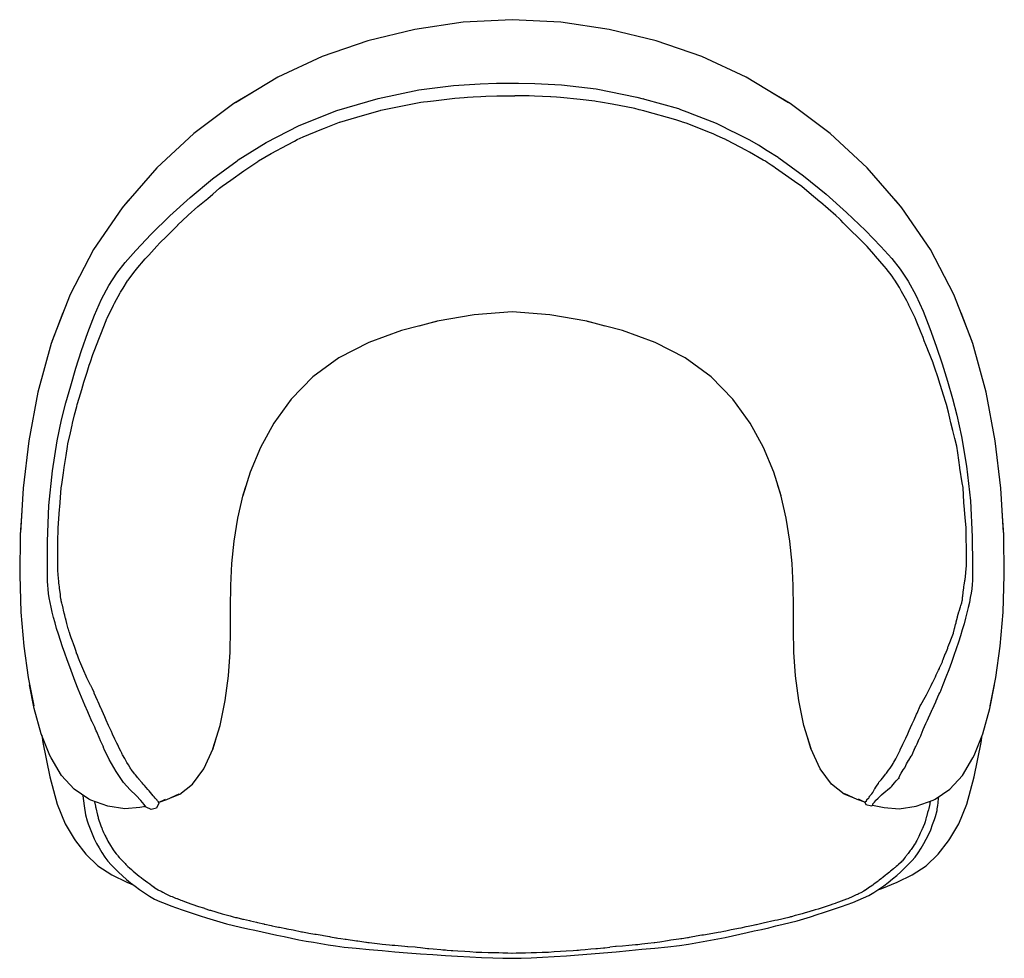
# Model space of a CAD drawing. Units: centimetres. Extents: x -43 to 135, y -82 to 88.
# Drawn here: x -43 to 42, y -82 to -1 of the extents above; entities that cross this region are included whole.
import ezdxf

# ---------------------------------------------------------------- set-up
doc = ezdxf.new("R2010")
doc.units = ezdxf.units.CM
doc.header["$MEASUREMENT"] = 0

msp = doc.modelspace()

# ---------------------------------------------------------------- linework, layer by layer
for points in [[(23.014, -8.465), (19.373, -6.28), (15.567, -4.501), (11.633, -3.133), (7.585, -2.153), (3.434, -1.539), (-0.768, -1.323), (-4.971, -1.539), (-9.122, -2.153), (-13.17, -3.133), (-17.104, -4.501), (-20.91, -6.28), (-24.551, -8.465)], [(-37.27, -60.882), (-37.518, -60.296), (-37.806, -59.599), (-38.081, -58.922), (-38.343, -58.265), (-38.591, -57.626), (-38.825, -57.007), (-39.046, -56.407), (-39.253, -55.826), (-39.447, -55.265), (-39.628, -54.723), (-39.794, -54.199), (-39.948, -53.694), (-40.087, -53.208), (-40.213, -52.741), (-40.326, -52.292), (-40.425, -51.861), (-40.51, -51.449), (-40.582, -51.053), (-40.64, -50.675), (-40.684, -50.314), (-40.713, -49.974), (-40.728, -49.66), (-40.73, -48.649), (-40.723, -46.218), (-40.609, -43.127), (-40.29, -40.132), (-39.887, -37.563), (-39.519, -35.75), (-39.147, -34.297), (-38.735, -32.81), (-38.284, -31.297), (-37.794, -29.769), (-37.264, -28.248), (-36.696, -26.755), (-36.089, -25.371), (-35.444, -24.178), (-34.764, -23.137), (-34.055, -22.209), (-33.131, -21.166), (-31.805, -19.781), (-30.204, -18.21), (-28.451, -16.612), (-26.531, -15.015), (-24.427, -13.452), (-24.337, -13.391), (-21.931, -11.882), (-19.085, -10.437), (-15.848, -9.147), (-12.27, -8.101), (-8.775, -7.361), (-5.79, -6.984), (-3.503, -6.836), (-2.105, -6.784), (-1.15, -6.779), (-0.195, -6.774), (1.204, -6.812), (3.492, -6.937), (6.481, -7.283), (9.983, -7.989), (10.52, -8.14)], [(-23.029, -7.552), (-24.688, -8.536), (-28.15, -11.115), (-31.34, -14.069), (-34.191, -17.366)], [(32.654, -17.366), (29.803, -14.069), (26.613, -11.115), (23.151, -8.536), (21.491, -7.551)], [(-12.121, -9.129), (-12.064, -9.115), (-11.778, -9.058), (-10.49, -8.8), (-8.626, -8.427), (-8.394, -8.393), (-8.026, -8.348)], [(-8.026, -8.348), (-7.536, -8.291), (-5.699, -8.073), (-4.892, -8.01)], [(-4.892, -8.01), (-4.597, -7.987), (-4.119, -7.96), (-3.46, -7.924)], [(-3.46, -7.924), (-3.014, -7.91), (-2.085, -7.882), (-1.8, -7.88)], [(-1.8, -7.88), (-1.144, -7.875), (-0.768, -7.867), (-0.511, -7.867)], [(2.534, -7.959), (1.172, -7.897), (0.704, -7.887), (-0.203, -7.867), (-0.511, -7.867)], [(7.853, -8.605), (6.855, -8.414), (6.471, -8.351), (6.347, -8.331), (5.1, -8.194), (3.415, -8.009), (3.06, -7.984), (2.574, -7.961), (2.534, -7.959)], [(22.131, -13.174), (21.187, -12.596), (20.428, -12.13), (19.7, -11.683), (18.708, -11.193), (17.825, -10.756), (17.464, -10.576), (16.83, -10.262), (14.971, -9.543), (14.311, -9.287), (13.768, -9.075), (13.634, -9.023), (13.573, -8.999), (10.666, -8.181), (10.52, -8.14)], [(-22.644, -13.517), (-22.571, -13.468), (-21.503, -12.845), (-20.085, -12.088), (-19.49, -11.77), (-19.241, -11.637), (-18.741, -11.408), (-17.133, -10.745), (-16.891, -10.648), (-15.748, -10.186), (-15.599, -10.134), (-15.581, -10.127), (-13.629, -9.564), (-12.121, -9.129)], [(10.673, -9.19), (10.58, -9.164), (10.162, -9.064), (9.798, -8.977), (7.853, -8.605)], [(17.347, -11.517), (16.875, -11.304), (16.544, -11.154), (16.303, -11.057), (14.206, -10.229), (13.913, -10.13), (13.831, -10.101), (13.34, -9.934), (10.673, -9.19)], [(27.405, -18.468), (27.1, -18.157), (25.763, -17.035), (25.729, -17.006), (24.801, -16.207), (24.177, -15.665), (23.871, -15.461), (23.747, -15.377), (23.053, -14.906), (21.895, -14.088), (21.754, -13.988), (21.516, -13.831), (21.191, -13.617), (21.03, -13.5), (20.829, -13.395), (19.67, -12.729), (19.354, -12.547), (17.784, -11.721), (17.699, -11.677), (17.684, -11.67), (17.347, -11.517)], [(-23.326, -13.973), (-22.644, -13.517)], [(22.131, -13.174), (22.194, -13.215), (24.313, -14.758), (26.249, -16.335), (28.019, -17.915), (29.636, -19.47), (30.975, -20.841), (31.91, -21.874), (32.629, -22.795), (33.319, -23.829), (33.976, -25.016), (34.597, -26.394), (35.181, -27.881), (35.725, -29.397), (36.231, -30.92), (36.698, -32.428), (37.125, -33.911), (37.511, -35.359), (37.898, -37.169), (38.327, -39.733), (38.675, -42.725), (38.821, -45.815), (38.853, -48.245), (38.861, -49.256), (38.85, -49.571), (38.824, -49.911), (38.783, -50.273), (38.729, -50.651), (38.662, -51.047), (38.58, -51.461), (38.486, -51.893), (38.378, -52.343), (38.256, -52.811), (38.122, -53.299), (37.973, -53.805), (37.812, -54.33), (37.637, -54.874), (37.449, -55.438), (37.248, -56.021), (37.033, -56.623), (36.805, -57.244), (36.563, -57.885), (36.309, -58.545), (36.04, -59.225), (36.038, -59.231)], [(-36.82, -30.14), (-36.656, -29.699), (-36.516, -29.325), (-36.262, -28.656), (-36.148, -28.367), (-35.692, -27.215), (-35.619, -27.044), (-35.603, -27.01), (-35.303, -26.388), (-35.064, -25.903), (-35.06, -25.896), (-34.963, -25.722), (-34.477, -24.826), (-34.45, -24.777), (-34.223, -24.424), (-33.838, -23.8), (-33.794, -23.735), (-33.731, -23.642), (-33.178, -22.922), (-33.147, -22.887), (-33.096, -22.825), (-32.319, -21.909), (-32.027, -21.58), (-31.333, -20.798), (-31.073, -20.532), (-30.499, -19.964), (-29.521, -18.994), (-29.51, -18.983), (-28.695, -18.2), (-28.639, -18.146), (-27.796, -17.407), (-26.95, -16.692), (-26.515, -16.324), (-25.931, -15.83), (-25.715, -15.656), (-24.961, -15.117), (-23.852, -14.323), (-23.326, -13.973)], [(-33.753, -16.859), (-34.315, -17.502), (-36.785, -21.096), (-38.789, -24.957), (-40.346, -29.015)], [(38.809, -29.015), (37.252, -24.957), (35.248, -21.096), (32.778, -17.502), (32.217, -16.859)], [(34.041, -61.07), (34.078, -60.985), (34.351, -60.361), (34.392, -60.27), (34.393, -60.269), (34.397, -60.26), (34.767, -59.608), (34.886, -59.397), (35.018, -59.164), (35.118, -58.959), (35.287, -58.611), (35.337, -58.507), (35.433, -58.314), (35.654, -57.863), (35.739, -57.691), (35.936, -57.289), (35.999, -57.145), (36.026, -57.083), (36.256, -56.556), (36.282, -56.484), (36.283, -56.483), (36.323, -56.372), (36.512, -55.889), (36.52, -55.869), (36.721, -55.381), (36.743, -55.319), (36.766, -55.259), (36.949, -54.765), (36.983, -54.68), (37.158, -54.234), (37.212, -54.104), (37.221, -54.084), (37.308, -53.711), (37.334, -53.611), (37.4, -53.358), (37.434, -53.205), (37.452, -53.131), (37.552, -52.721), (37.569, -52.662), (37.678, -52.26), (37.697, -52.196), (37.81, -51.823), (37.841, -51.731), (37.924, -51.485), (37.943, -51.405), (37.962, -51.335), (37.973, -51.285), (37.979, -51.26), (38.005, -50.997), (38.016, -50.905), (38.049, -50.608), (38.058, -50.536), (38.095, -50.241), (38.104, -50.174), (38.144, -49.893), (38.156, -49.821), (38.195, -49.571), (38.211, -49.486), (38.22, -49.434), (38.242, -49.282), (38.283, -48.855), (38.336, -48.299), (38.344, -48.192), (38.33, -46.902), (38.329, -46.824), (38.314, -45.903), (38.3, -45.005), (38.226, -44.185), (38.161, -43.465), (38.118, -42.855), (38.037, -41.576), (37.97, -41.172), (37.758, -39.901), (37.75, -39.85), (37.578, -38.59), (37.499, -38.013), (37.336, -37.367), (37.166, -36.679), (37, -36.007), (36.899, -35.596), (36.781, -35.099), (36.625, -34.44), (36.532, -34.161), (36.384, -33.701), (36.064, -32.706), (35.95, -32.343), (35.888, -32.147), (35.585, -31.216), (35.479, -30.882), (35.465, -30.839), (35.019, -29.733), (34.986, -29.65), (34.703, -28.941), (34.604, -28.677), (34.463, -28.313), (34.441, -28.255), (34.015, -27.191), (33.911, -26.963), (33.843, -26.813), (33.385, -25.877), (33.351, -25.807), (33.196, -25.498), (32.748, -24.696), (32.567, -24.372), (32.164, -23.725), (32.086, -23.616), (31.926, -23.39), (31.416, -22.735), (31.273, -22.55), (31.244, -22.514), (30.507, -21.654), (30.375, -21.5), (29.785, -20.84), (29.135, -20.185), (29.089, -20.14), (28.311, -19.376), (27.726, -18.788), (27.519, -18.584), (27.405, -18.468)], [(-39.402, -26.555), (-40.416, -29.17), (-41.56, -33.362), (-42.34, -37.557), (-42.821, -41.621), (-43.057, -45.445)], [(7.248, -27.678), (5.662, -27.272), (2.481, -26.701), (-0.768, -26.467), (-4.018, -26.701), (-7.199, -27.272), (-8.786, -27.679)], [(41.52, -45.445), (41.285, -41.62), (40.803, -37.557), (40.023, -33.362), (38.879, -29.17), (37.865, -26.555)], [(-7.222, -27.276), (-10.285, -28.065)], [(8.748, -28.065), (5.685, -27.276)], [(-10.264, -28.059), (-13.09, -29.088), (-15.667, -30.424), (-17.914, -32.052), (-19.767, -33.96), (-21.257, -36.03), (-22.41, -38.139), (-23.283, -40.242), (-23.933, -42.294)], [(22.396, -42.294), (21.746, -40.242), (20.873, -38.139), (19.72, -36.03), (18.23, -33.96), (16.377, -32.052), (14.13, -30.424), (11.553, -29.088), (8.728, -28.059)], [(-37.79, -33.135), (-37.596, -32.504), (-37.594, -32.497), (-37.327, -31.643), (-37.136, -31.048), (-37.045, -30.765), (-36.82, -30.14)], [(-39.291, -39.863), (-39.136, -38.812), (-39.021, -38.029), (-38.974, -37.801), (-38.761, -36.859), (-38.612, -36.2), (-38.573, -36.025), (-38.398, -35.321), (-38.22, -34.6), (-38.175, -34.423), (-38.014, -33.883), (-37.79, -33.135)], [(-32.102, -67.537), (-32.241, -67.379), (-32.394, -67.207), (-32.494, -67.094), (-32.589, -66.972), (-32.609, -66.95), (-32.878, -66.656), (-32.886, -66.646), (-32.968, -66.546), (-33.164, -66.299), (-33.236, -66.215), (-33.302, -66.127), (-33.526, -65.822), (-33.568, -65.765), (-33.615, -65.691), (-33.776, -65.43), (-33.905, -65.226), (-34.086, -64.897), (-34.274, -64.555), (-34.299, -64.511), (-34.342, -64.421), (-34.427, -64.248), (-34.527, -64.047), (-34.721, -63.657), (-34.768, -63.556), (-34.93, -63.211), (-35.128, -62.792), (-35.24, -62.552), (-35.319, -62.377), (-35.339, -62.331), (-35.474, -62.035), (-35.68, -61.579), (-35.807, -61.297), (-36.029, -60.797), (-36.126, -60.58), (-36.127, -60.578), (-36.133, -60.563), (-36.136, -60.557), (-36.375, -60.022), (-36.434, -59.888), (-36.71, -59.261), (-36.73, -59.216), (-36.87, -58.892), (-37.018, -58.592), (-37.03, -58.569), (-37.055, -58.519), (-37.289, -58.048), (-37.335, -57.946), (-37.397, -57.807), (-37.608, -57.331), (-37.692, -57.141), (-37.87, -56.737), (-37.96, -56.534), (-37.974, -56.495), (-38.102, -56.152), (-38.193, -55.906), (-38.196, -55.899), (-38.309, -55.579), (-38.393, -55.34), (-38.503, -55.027), (-38.586, -54.789), (-38.688, -54.498), (-38.774, -54.253), (-38.843, -54.054), (-38.862, -53.988), (-38.931, -53.748), (-38.94, -53.717), (-39.003, -53.489), (-39.062, -53.271), (-39.132, -53.011), (-39.187, -52.809), (-39.202, -52.752), (-39.25, -52.554), (-39.295, -52.367), (-39.356, -52.118), (-39.398, -51.941), (-39.455, -51.705), (-39.473, -51.631), (-39.495, -51.53), (-39.543, -51.311), (-39.561, -51.225), (-39.573, -51.142), (-39.602, -50.933), (-39.622, -50.783), (-39.65, -50.577), (-39.668, -50.437), (-39.694, -50.243), (-39.712, -50.108), (-39.735, -49.934), (-39.752, -49.8), (-39.768, -49.672), (-39.77, -49.655), (-39.806, -49.073), (-39.83, -48.689), (-39.854, -48.215), (-39.843, -46.986), (-39.839, -46.649), (-39.836, -46.307), (-39.805, -45.033), (-39.75, -44.258), (-39.691, -43.435), (-39.681, -43.263), (-39.545, -41.603), (-39.502, -41.299), (-39.364, -40.321), (-39.291, -39.863)], [(-26.506, -64.045), (-25.883, -62.034), (-25.434, -59.891), (-25.148, -57.78), (-25.007, -55.725), (-24.985, -53.798), (-24.983, -51.885), (-24.956, -49.991), (-24.865, -48.095), (-24.671, -46.174), (-24.355, -44.213), (-23.897, -42.196), (-23.647, -41.392)], [(24.969, -64.045), (24.346, -62.034), (23.897, -59.891), (23.611, -57.78), (23.47, -55.725), (23.448, -53.798), (23.446, -51.885), (23.419, -49.991), (23.328, -48.095), (23.134, -46.174), (22.818, -44.213), (22.361, -42.196), (22.11, -41.391)], [(-42.944, -43.614), (-43.073, -45.622), (-43.125, -49.115), (-43.013, -52.304), (-42.77, -55.229), (-42.402, -57.907), (-41.916, -60.357)], [(40.379, -60.357), (40.865, -57.907), (41.233, -55.229), (41.477, -52.304), (41.588, -49.115), (41.536, -45.622), (41.407, -43.612)], [(-32.305, -69), (-32.8, -69.106), (-34.074, -69.203), (-35.538, -68.988), (-37.003, -68.456), (-37.162, -68.37), (-38.439, -67.525), (-39.532, -66.35), (-40.431, -64.832), (-40.534, -64.622), (-41.277, -62.776), (-41.883, -60.585), (-42.272, -58.56)], [(30.244, -68.888), (31.262, -69.106), (32.537, -69.203), (34.001, -68.988), (35.466, -68.456), (35.625, -68.37), (36.903, -67.525), (37.995, -66.35), (38.894, -64.832), (38.997, -64.622), (39.741, -62.776), (40.346, -60.585), (40.736, -58.559)], [(32.519, -66.582), (32.524, -66.569), (32.611, -66.349), (32.728, -66.147), (32.813, -65.995), (32.883, -65.871), (33.025, -65.686), (33.048, -65.634), (33.177, -65.34), (33.352, -65.054), (33.371, -65.023), (33.576, -64.696), (33.611, -64.646), (33.622, -64.617), (33.709, -64.416), (33.804, -64.202), (33.852, -64.102), (33.865, -64.076), (33.932, -63.937), (33.984, -63.843), (34.046, -63.741), (34.102, -63.609), (34.274, -63.198), (34.291, -63.157), (34.393, -62.921), (34.423, -62.85), (34.52, -62.625), (34.62, -62.398), (34.735, -62.135), (34.848, -61.871), (34.974, -61.599), (35.075, -61.378), (35.208, -61.082), (35.333, -60.799), (35.393, -60.662), (35.403, -60.641), (35.696, -59.998), (35.73, -59.923), (35.969, -59.387), (36.038, -59.231)], [(-35.893, -64.021), (-35.953, -63.835), (-36.161, -63.359), (-36.195, -63.281), (-36.225, -63.211), (-36.49, -62.602), (-36.494, -62.592), (-36.536, -62.5), (-36.6, -62.356), (-36.668, -62.199), (-36.853, -61.801), (-36.879, -61.746), (-37.21, -61.019), (-37.213, -61.012), (-37.27, -60.882)], [(29.63, -68.664), (29.626, -68.647), (29.616, -68.603), (29.729, -68.53), (29.731, -68.522), (29.749, -68.439), (29.755, -68.408), (29.926, -68.281), (29.96, -68.221), (30.01, -68.131), (30.048, -68.054), (30.185, -67.936), (30.262, -67.804), (30.323, -67.7), (30.426, -67.513), (30.446, -67.495), (30.546, -67.343), (30.65, -67.186), (30.754, -67.027), (30.797, -66.933), (30.845, -66.87), (30.868, -66.841), (30.981, -66.717), (31.101, -66.584), (31.317, -66.313), (31.377, -66.236), (31.446, -66.147), (31.448, -66.144), (31.631, -65.898), (31.77, -65.704), (31.93, -65.448), (32.015, -65.308), (32.068, -65.22), (32.089, -65.186), (32.242, -64.91), (32.452, -64.517), (32.512, -64.393), (32.621, -64.169), (32.633, -64.143), (32.869, -63.649), (32.899, -63.583), (33.052, -63.247), (33.104, -63.135), (33.278, -62.755), (33.407, -62.474), (33.523, -62.219), (33.671, -61.896), (33.751, -61.721), (33.828, -61.55), (34.041, -61.07)], [(-41.233, -62.886), (-41.14, -63.516), (-40.543, -66.47), (-39.899, -68.826), (-39.214, -70.509), (-38.442, -71.798), (-38.337, -71.957), (-37.437, -73.11), (-36.391, -74.106), (-35.2, -74.887), (-33.917, -75.518), (-33.368, -75.745)], [(-30.21, -68.304), (-29.342, -67.949), (-28.244, -67.106), (-27.271, -65.764), (-26.475, -64.027), (-26.234, -63.169)], [(28.673, -68.304), (27.805, -67.949), (26.707, -67.106), (25.734, -65.764), (24.938, -64.027), (24.698, -63.169)], [(30.712, -76.192), (31.056, -76.065), (32.38, -75.518), (33.664, -74.887), (34.854, -74.106), (35.9, -73.11), (36.8, -71.957), (36.905, -71.798), (37.677, -70.509), (38.362, -68.826), (39.006, -66.47), (39.603, -63.516), (39.696, -62.886)], [(-32.318, -69.003), (-32.3, -69.012), (-32.256, -69.083), (-32.281, -69.032), (-32.417, -68.845), (-32.704, -68.506), (-33.113, -68.071), (-33.616, -67.593), (-34.193, -66.946), (-34.826, -66.006), (-35.416, -64.983), (-35.861, -64.092), (-35.893, -64.021)], [(30.244, -68.888), (30.262, -68.874), (30.277, -68.862), (30.278, -68.837), (30.282, -68.77), (30.386, -68.682), (30.422, -68.633), (30.492, -68.536), (30.519, -68.499), (30.732, -68.31), (30.828, -68.206), (30.861, -68.171), (30.902, -68.127), (31.033, -68.013), (31.261, -67.814), (31.369, -67.711), (31.566, -67.55), (31.816, -67.342), (31.897, -67.275), (31.903, -67.271), (32.144, -66.99), (32.293, -66.819), (32.468, -66.647)], [(32.519, -66.582), (32.502, -66.608), (32.468, -66.647)], [(-31.883, -67.802), (-31.979, -67.679), (-32.06, -67.576), (-32.102, -67.537)], [(-37.7, -68.014), (-37.691, -68.103), (-37.586, -68.957), (-37.465, -69.716), (-37.326, -70.239), (-37.234, -70.498), (-37.074, -70.928), (-36.902, -71.374), (-36.715, -71.804), (-36.512, -72.192), (-36.293, -72.569), (-36.058, -72.969), (-35.804, -73.361), (-35.53, -73.713), (-35.241, -74.041), (-34.938, -74.361), (-34.621, -74.675), (-34.288, -74.982), (-33.94, -75.284), (-33.579, -75.581), (-33.202, -75.874), (-32.809, -76.167), (-32.398, -76.453), (-31.967, -76.728), (-31.52, -76.976), (-31.063, -77.185), (-30.598, -77.372), (-30.126, -77.557), (-29.644, -77.735), (-29.148, -77.905), (-28.64, -78.07), (-28.122, -78.238), (-27.592, -78.407), (-27.049, -78.579), (-26.491, -78.753), (-25.917, -78.928), (-25.328, -79.095), (-24.729, -79.245), (-24.122, -79.385), (-23.509, -79.524), (-22.889, -79.662), (-22.265, -79.799), (-21.638, -79.935), (-21.011, -80.071), (-20.383, -80.208), (-19.752, -80.345), (-19.118, -80.475), (-18.485, -80.59), (-17.853, -80.698), (-17.223, -80.804), (-16.593, -80.909), (-15.957, -81.012), (-15.196, -81.113), (-14.19, -81.214), (-13.067, -81.313), (-11.952, -81.41), (-10.846, -81.504), (-9.745, -81.594), (-8.654, -81.679), (-7.572, -81.759), (-6.502, -81.832), (-5.446, -81.898), (-4.405, -81.956), (-3.382, -82.005), (-2.421, -82.042), (-1.568, -82.067), (-0.768, -82.073), (0.031, -82.059), (0.884, -82.026), (1.845, -81.978), (2.868, -81.919), (3.908, -81.851), (4.963, -81.774), (6.032, -81.69), (7.113, -81.599), (8.204, -81.503), (9.303, -81.401), (10.409, -81.297), (11.522, -81.189), (12.645, -81.078), (13.649, -80.967), (14.409, -80.858), (15.044, -80.749), (15.673, -80.638), (16.302, -80.525), (16.932, -80.411), (17.565, -80.289), (18.197, -80.153), (18.827, -80.009), (19.453, -79.866), (20.079, -79.724), (20.704, -79.581), (21.328, -79.438), (21.945, -79.294), (22.557, -79.148), (23.163, -79.002), (23.761, -78.847), (24.347, -78.674), (24.92, -78.492), (25.476, -78.313), (26.018, -78.135), (26.546, -77.961), (27.062, -77.788), (27.568, -77.617), (28.062, -77.443), (28.542, -77.26), (29.013, -77.07), (29.476, -76.878), (29.931, -76.665), (30.375, -76.412), (30.803, -76.133), (31.211, -75.842), (31.601, -75.546), (31.975, -75.249), (32.334, -74.948), (32.678, -74.643), (33.008, -74.332), (33.322, -74.016), (33.621, -73.692), (33.908, -73.361), (34.178, -73.007), (34.427, -72.612), (34.659, -72.209), (34.874, -71.83), (35.073, -71.44), (35.255, -71.008), (35.423, -70.561), (35.579, -70.129), (35.668, -69.869), (35.802, -69.344), (35.806, -69.314)], [(-36.686, -68.571), (-36.677, -68.61), (-36.611, -68.991), (-36.61, -68.993), (-36.61, -68.995), (-36.597, -69.041), (-36.574, -69.138), (-36.42, -69.767), (-36.379, -69.937), (-36.363, -70.003), (-36.275, -70.27), (-36.223, -70.422), (-36.134, -70.68), (-36.079, -70.826), (-36.066, -70.859), (-36.021, -70.979), (-35.97, -71.093), (-35.965, -71.104), (-35.903, -71.242), (-35.791, -71.491), (-35.724, -71.632), (-35.691, -71.701), (-35.605, -71.864), (-35.534, -71.992), (-35.445, -72.152), (-35.401, -72.224), (-35.318, -72.355), (-35.172, -72.584), (-35.159, -72.603), (-35.07, -72.728), (-34.925, -72.93), (-34.816, -73.076), (-34.724, -73.199), (-34.675, -73.26), (-34.675, -73.261), (-34.555, -73.392), (-34.404, -73.559), (-34.275, -73.694), (-34.12, -73.858), (-34.051, -73.927), (-33.986, -73.994), (-33.824, -74.162), (-33.81, -74.176), (-33.683, -74.288), (-33.683, -74.288), (-33.506, -74.443), (-33.353, -74.573), (-33.177, -74.723), (-33.015, -74.855), (-32.834, -75.003), (-32.672, -75.13), (-32.668, -75.134), (-32.48, -75.28), (-32.331, -75.392), (-32.308, -75.409), (-32.113, -75.555), (-31.941, -75.679), (-31.737, -75.826), (-31.597, -75.922), (-31.573, -75.939), (-31.353, -76.088), (-31.204, -76.184), (-31.184, -76.197), (-31.018, -76.273), (-30.955, -76.309), (-30.801, -76.393), (-30.554, -76.527), (-30.44, -76.585), (-30.426, -76.591), (-30.252, -76.669), (-30.139, -76.717), (-30.015, -76.768), (-29.706, -76.893), (-29.612, -76.93), (-29.586, -76.941), (-29.261, -77.072), (-29.153, -77.114), (-28.802, -77.252), (-28.786, -77.258), (-28.71, -77.283), (-28.323, -77.415), (-28.234, -77.444), (-27.828, -77.578), (-27.74, -77.607), (-27.317, -77.743), (-27.228, -77.771), (-27.194, -77.782), (-26.793, -77.918), (-26.792, -77.918), (-26.709, -77.942), (-26.249, -78.077), (-26.152, -78.105), (-25.693, -78.238), (-25.585, -78.269), (-25.126, -78.399), (-25.02, -78.429), (-24.843, -78.478), (-24.75, -78.505), (-24.548, -78.553), (-24.449, -78.576), (-23.956, -78.692), (-23.858, -78.715), (-23.351, -78.834), (-23.258, -78.855), (-22.737, -78.977), (-22.651, -78.997), (-22.116, -79.121), (-22.079, -79.13), (-22.042, -79.138)], [(-31.179, -68.669), (-31.181, -68.663), (-31.189, -68.635), (-31.193, -68.624), (-31.276, -68.535), (-31.308, -68.478), (-31.32, -68.456), (-31.333, -68.433), (-31.478, -68.288), (-31.561, -68.177), (-31.603, -68.119), (-31.628, -68.084), (-31.763, -67.952), (-31.883, -67.802)], [(-31.179, -68.669), (-30.574, -68.393)], [(-31.134, -68.649), (-30.456, -68.419), (-29.41, -67.932)], [(35.221, -68.545), (35.175, -68.744), (35.171, -68.777), (35.154, -68.937), (35.084, -69.196), (35.059, -69.288), (34.966, -69.53), (34.889, -69.896), (34.876, -69.958), (34.841, -70.072), (34.788, -70.331), (34.787, -70.337), (34.728, -70.497), (34.613, -70.762), (34.547, -70.917), (34.533, -70.947), (34.506, -71.007), (34.41, -71.195), (34.346, -71.319), (34.222, -71.58), (34.167, -71.696), (34.052, -71.938), (33.988, -72.072), (33.944, -72.159), (33.837, -72.316), (33.746, -72.448), (33.622, -72.632), (33.564, -72.705), (33.481, -72.811), (33.304, -73.055), (33.234, -73.152), (33.204, -73.195), (33.158, -73.251), (33.115, -73.307), (33.062, -73.373), (32.979, -73.478), (32.815, -73.682), (32.782, -73.723), (32.704, -73.795), (32.49, -73.989), (32.385, -74.084), (32.271, -74.187), (32.255, -74.201), (32.186, -74.259), (32.151, -74.288), (32.056, -74.369), (31.801, -74.581), (31.716, -74.652), (31.461, -74.858), (31.448, -74.869), (31.369, -74.933), (31.127, -75.125), (31.092, -75.152), (31.012, -75.214), (30.825, -75.354), (30.722, -75.432), (30.642, -75.491), (30.349, -75.705), (30.265, -75.767), (30.06, -75.913), (29.983, -75.967), (29.882, -76.038), (29.652, -76.198), (29.624, -76.213), (29.489, -76.287), (29.236, -76.427), (29.089, -76.508), (29.002, -76.554), (28.953, -76.574), (28.84, -76.619), (28.798, -76.635), (28.673, -76.703), (28.668, -76.705), (28.442, -76.807), (28.243, -76.897), (28.115, -76.953), (28.018, -76.99), (27.793, -77.075), (27.562, -77.161), (27.327, -77.248), (27.23, -77.283), (27.101, -77.331), (27.024, -77.36), (26.847, -77.419), (26.611, -77.497), (26.348, -77.583), (26.1, -77.663), (25.833, -77.749), (25.573, -77.832), (25.304, -77.917), (25.231, -77.94), (25.045, -77.995), (25.024, -78.001), (24.757, -78.078), (24.444, -78.167), (24.194, -78.237), (23.859, -78.332), (23.621, -78.399), (23.601, -78.405), (23.286, -78.493), (23.198, -78.517), (23.124, -78.533), (23.038, -78.554), (22.685, -78.636), (22.441, -78.693), (22.076, -78.778), (21.835, -78.834), (21.462, -78.921), (21.22, -78.977), (20.844, -79.064), (20.599, -79.122), (20.503, -79.144), (20.263, -79.193), (20.211, -79.204), (19.971, -79.252), (19.561, -79.336), (19.343, -79.38), (18.91, -79.468), (18.714, -79.508), (18.259, -79.601), (18.085, -79.636), (17.617, -79.732), (17.458, -79.764), (17.443, -79.767), (17.193, -79.811), (16.975, -79.85), (16.83, -79.875), (16.34, -79.961), (16.203, -79.985), (15.71, -80.071), (15.577, -80.095), (15.085, -80.181), (14.954, -80.204), (14.468, -80.29), (14.384, -80.304), (14.334, -80.312), (13.834, -80.386), (13.759, -80.398), (13.595, -80.423), (12.899, -80.527), (12.613, -80.571), (11.947, -80.671), (11.727, -80.704), (11.508, -80.729), (11.455, -80.735), (10.925, -80.801), (10.918, -80.802), (10.401, -80.861), (10.05, -80.901), (9.855, -80.92), (9.854, -80.921), (9.295, -80.968), (8.725, -81.016), (8.195, -81.061), (8.124, -81.067), (7.646, -81.119)], [(29.592, -68.647), (28.918, -68.419), (27.873, -67.932)], [(29.63, -68.664), (29.037, -68.393)], [(35.806, -69.314), (35.819, -69.208), (35.859, -68.936), (35.893, -68.697), (35.905, -68.608)], [(35.905, -68.608), (35.942, -68.16)], [(-32.386, -69.018), (-32.285, -69.036)], [(-31.171, -68.666), (-31.16, -68.716), (-31.35, -69.159), (-31.816, -69.273), (-32.256, -69.083)], [(29.592, -68.646), (29.682, -68.849), (30.149, -68.959), (30.288, -68.897)], [(-22.042, -79.138), (-21.489, -79.252), (-21.405, -79.27), (-21.145, -79.323), (-20.861, -79.381), (-20.766, -79.401), (-20.234, -79.51), (-20.128, -79.532), (-19.607, -79.638), (-19.492, -79.662), (-18.981, -79.766), (-18.981, -79.766), (-18.865, -79.787), (-18.804, -79.797), (-18.355, -79.876), (-18.235, -79.897), (-17.73, -79.986), (-17.615, -80.006), (-17.105, -80.096), (-16.996, -80.115), (-16.483, -80.205), (-16.384, -80.222), (-15.921, -80.303), (-15.866, -80.312), (-15.76, -80.327), (-15.483, -80.368), (-15.13, -80.421), (-15.023, -80.437), (-14.153, -80.566), (-14.14, -80.568), (-14.136, -80.568), (-14.044, -80.581), (-13.342, -80.685), (-13.278, -80.694), (-13.172, -80.706), (-13.153, -80.708), (-13.049, -80.719), (-12.133, -80.823), (-11.941, -80.844), (-11.299, -80.917), (-11.088, -80.935), (-10.836, -80.957), (-9.995, -81.029), (-9.772, -81.048), (-9.736, -81.051), (-9.105, -81.097), (-8.914, -81.119), (-8.645, -81.15), (-8.026, -81.222), (-7.925, -81.231), (-7.564, -81.263), (-6.902, -81.323), (-6.732, -81.338), (-6.496, -81.358), (-6.348, -81.371), (-5.996, -81.395), (-5.872, -81.402), (-5.44, -81.429), (-4.837, -81.468), (-4.399, -81.496), (-3.841, -81.533), (-3.789, -81.537), (-3.375, -81.548), (-3.356, -81.548), (-2.819, -81.562), (-2.415, -81.573), (-1.914, -81.588), (-1.565, -81.598), (-1.12, -81.614), (-0.77, -81.626), (-0.768, -81.626), (-0.414, -81.614), (0.024, -81.599), (0.4, -81.589), (0.874, -81.575), (1.334, -81.564), (1.835, -81.551), (1.841, -81.551), (2.252, -81.541), (2.384, -81.532), (2.859, -81.501), (3.411, -81.466), (3.899, -81.436), (4.481, -81.401), (4.496, -81.4), (4.804, -81.379), (4.955, -81.366), (5.135, -81.351), (5.533, -81.316), (6.024, -81.272), (6.449, -81.235), (6.589, -81.222), (7.105, -81.176), (7.206, -81.168), (7.646, -81.119)], [(-22.042, -79.138), (-22.042, -79.138)]]:
    msp.add_lwpolyline(points)

doc.saveas('drawing.dxf')
